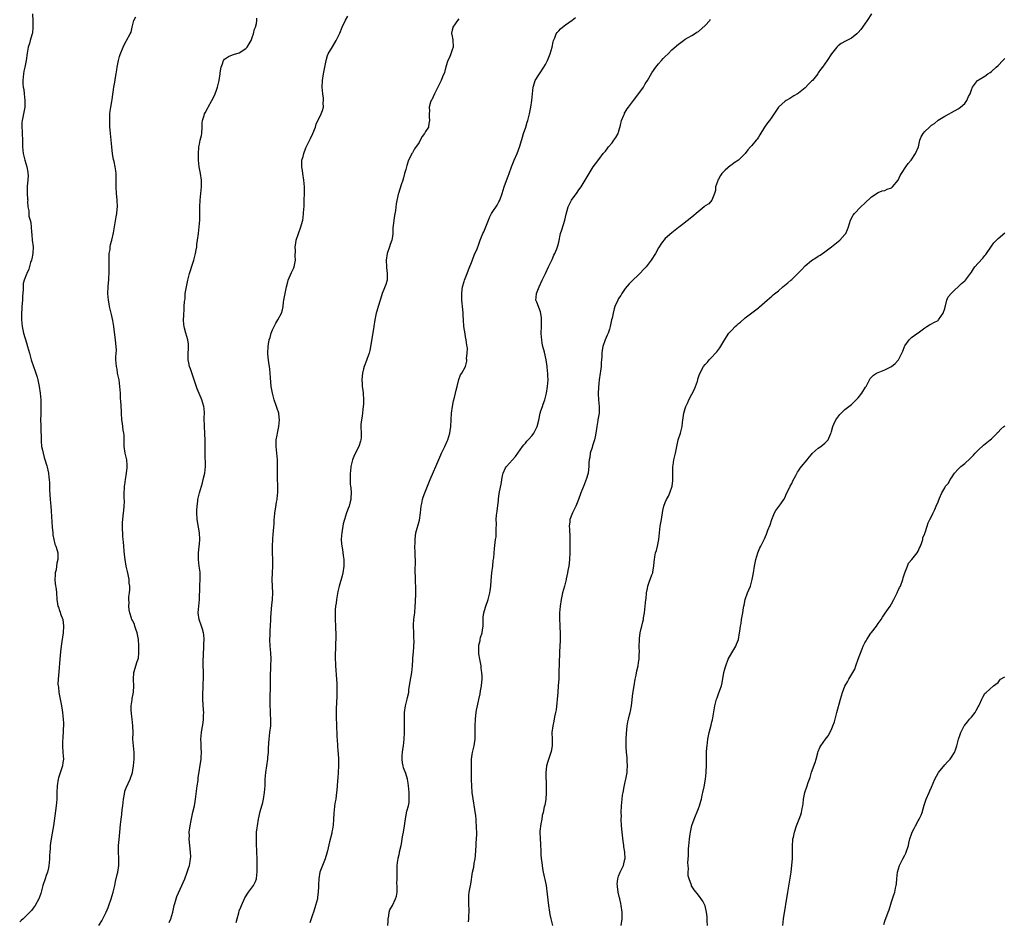
# Model space of a CAD drawing. Units: inches. Extents: x 2538000 to 2541000, y 1548000 to 1551000.
# Drawn here: x 2539953 to 2540249, y 1548462 to 1548733 of the extents above; entities that cross this region are included whole.
import ezdxf

# ---------------------------------------------------------------- set-up
doc = ezdxf.new("R2010")
doc.units = ezdxf.units.IN
doc.header["$MEASUREMENT"] = 0
doc.layers.add('LD25381548_10ft', color=123, linetype='Continuous')

msp = doc.modelspace()

# ---------------------------------------------------------------- linework, layer by layer
at = {"layer": 'LD25381548_10ft'}
for points, elevation in [([(2539956.8, 1548735), (2539956.96, 1548732.96), (2539956.99, 1548731), (2539956.8, 1548729.2), (2539956.78, 1548729), (2539956.66, 1548728.66), (2539956.16, 1548727), (2539955.93, 1548726.07), (2539955.52, 1548725), (2539955.23, 1548723.23), (2539954.96, 1548720.96), (2539954.55, 1548719), (2539954.26, 1548717.74), (2539954.11, 1548717), (2539953.93, 1548715), (2539953.99, 1548714.01), (2539954.09, 1548713), (2539954.23, 1548712.23), (2539954.38, 1548711), (2539954.56, 1548709), (2539954.5, 1548707), (2539954.16, 1548705), (2539953.75, 1548703), (2539953.68, 1548702.32), (2539953.61, 1548701), (2539953.7, 1548699.7), (2539953.7, 1548699), (2539953.8, 1548697), (2539953.82, 1548695.82), (2539953.87, 1548695), (2539953.98, 1548694.02), (2539954.07, 1548693), (2539954.54, 1548691), (2539955.15, 1548689), (2539955.4, 1548687.4), (2539955.48, 1548687), (2539955.51, 1548686.49), (2539955.4, 1548685), (2539955.2, 1548683.2), (2539955.22, 1548683), (2539955.29, 1548682.71), (2539955.28, 1548681), (2539955.34, 1548679.34), (2539955.4, 1548679), (2539955.35, 1548678.65), (2539955.44, 1548677), (2539955.78, 1548675.78), (2539955.73, 1548675), (2539955.79, 1548674.21), (2539956.14, 1548673), (2539956.32, 1548672.32), (2539956.51, 1548669.49), (2539956.62, 1548668.62), (2539956.78, 1548667), (2539957.02, 1548665), (2539956.95, 1548663), (2539956.64, 1548661.36), (2539956.52, 1548661), (2539956.24, 1548660.24), (2539955.74, 1548658.26), (2539955.1, 1548657), (2539955, 1548656.78), (2539954.34, 1548655), (2539954.07, 1548653.93), (2539954.05, 1548653), (2539954.07, 1548652.07), (2539953.85, 1548650.15), (2539953.81, 1548649), (2539953.65, 1548647), (2539953.64, 1548646.36), (2539953.52, 1548645), (2539953.5, 1548643.5), (2539953.53, 1548643), (2539953.75, 1548641), (2539953.99, 1548639.99), (2539954.18, 1548639), (2539955, 1548636.09), (2539955.35, 1548635), (2539955.92, 1548633), (2539956.18, 1548632.18), (2539956.48, 1548631), (2539957.15, 1548629), (2539957.66, 1548627.66), (2539957.88, 1548627), (2539958.23, 1548625.77), (2539958.47, 1548625), (2539958.88, 1548623), (2539959.19, 1548621), (2539959.38, 1548619), (2539959.4, 1548617), (2539959.31, 1548614.69), (2539959.29, 1548613), (2539959.33, 1548611.33), (2539959.36, 1548610.64), (2539959.42, 1548607), (2539959.45, 1548606.55), (2539959.6, 1548605), (2539959.88, 1548603.88), (2539960.01, 1548603), (2539960.38, 1548601.62), (2539961.14, 1548599.14), (2539961.21, 1548598.79), (2539961.63, 1548597), (2539961.78, 1548595.78), (2539961.9, 1548595), (2539961.99, 1548594.01), (2539962, 1548593), (2539961.98, 1548591.98), (2539962.19, 1548589), (2539962.36, 1548587), (2539962.46, 1548585.54), (2539962.75, 1548580.75), (2539962.92, 1548579), (2539963, 1548578.44), (2539963.25, 1548577), (2539963.57, 1548575.57), (2539963.85, 1548575), (2539964.27, 1548573.73), (2539964.45, 1548573), (2539964.49, 1548572.49), (2539964.48, 1548571), (2539964.13, 1548569.87), (2539964.05, 1548569), (2539963.92, 1548567.92), (2539963.69, 1548567), (2539963.65, 1548566.35), (2539963.61, 1548565), (2539963.68, 1548563.68), (2539963.93, 1548562.07), (2539964.03, 1548561), (2539964.18, 1548559), (2539964.36, 1548557.64), (2539964.49, 1548557), (2539964.66, 1548556.67), (2539965, 1548555.63), (2539965.19, 1548555.19), (2539965.28, 1548554.72), (2539965.92, 1548553), (2539966.1, 1548552.1), (2539966.18, 1548551), (2539966.04, 1548549), (2539965.63, 1548546.37), (2539965.46, 1548545), (2539965.26, 1548543.26), (2539965.04, 1548541.04), (2539964.8, 1548537.2), (2539964.57, 1548535), (2539964.51, 1548533.49), (2539964.54, 1548533), (2539964.63, 1548532.63), (2539964.78, 1548531), (2539965.16, 1548529), (2539965.56, 1548527), (2539965.76, 1548525.76), (2539965.89, 1548525), (2539965.99, 1548523.99), (2539966.11, 1548523), (2539966.16, 1548521.84), (2539966.15, 1548521), (2539966.06, 1548520.06), (2539966.05, 1548519), (2539965.93, 1548517.93), (2539965.85, 1548515.85), (2539965.84, 1548515), (2539966, 1548513), (2539966.13, 1548511), (2539965.99, 1548509.99), (2539965.84, 1548509), (2539965.14, 1548506.86), (2539964.65, 1548505.35), (2539964.58, 1548505), (2539964.27, 1548503), (2539964.16, 1548501), (2539964.12, 1548499), (2539963.98, 1548497), (2539963.2, 1548491), (2539962.78, 1548488.78), (2539962.42, 1548487), (2539962.22, 1548485.78), (2539962.17, 1548485), (2539962.16, 1548484.16), (2539962.05, 1548483), (2539961.98, 1548482.02), (2539961.94, 1548481), (2539961.82, 1548479.82), (2539961.76, 1548479), (2539961.68, 1548478.32), (2539961.34, 1548477), (2539961, 1548476.02), (2539960.62, 1548475), (2539959.98, 1548473), (2539959.49, 1548471), (2539959.38, 1548470.62), (2539958.77, 1548469), (2539957.62, 1548467), (2539957.37, 1548466.63), (2539957, 1548466.17), (2539956.5, 1548465.5), (2539956.09, 1548465), (2539954.04, 1548463), (2539953.49, 1548462.51), (2539953, 1548462.11)], 8080), ([(2539976.81, 1548461), (2539977.65, 1548462.35), (2539978.01, 1548463), (2539979.01, 1548465), (2539979.6, 1548466.4), (2539979.82, 1548467), (2539980.51, 1548469), (2539981.12, 1548471), (2539981.59, 1548473), (2539981.8, 1548474.2), (2539982.32, 1548476.32), (2539982.45, 1548477), (2539982.78, 1548479), (2539982.8, 1548481.2), (2539982.67, 1548483), (2539982.67, 1548484.67), (2539982.69, 1548485), (2539982.86, 1548486.86), (2539983.11, 1548489), (2539983.31, 1548491.31), (2539983.49, 1548493), (2539983.68, 1548494.32), (2539983.84, 1548495.84), (2539983.98, 1548497), (2539984.07, 1548497.93), (2539984.2, 1548499), (2539984.5, 1548500.5), (2539984.62, 1548501.38), (2539985, 1548502.34), (2539986.23, 1548505), (2539986.87, 1548507), (2539987, 1548507.67), (2539987.2, 1548509), (2539987.39, 1548511), (2539987.37, 1548513), (2539987.16, 1548515), (2539987.04, 1548517), (2539987.08, 1548518.92), (2539987.02, 1548521), (2539986.79, 1548523), (2539986.63, 1548524.63), (2539986.56, 1548525), (2539986.49, 1548525.51), (2539986.53, 1548527), (2539986.8, 1548528.8), (2539986.82, 1548529.18), (2539987, 1548530.15), (2539987.16, 1548531.16), (2539987.26, 1548533), (2539987.19, 1548534.81), (2539987.2, 1548535), (2539987.31, 1548537), (2539987.67, 1548538.33), (2539987.87, 1548539), (2539988.3, 1548540.3), (2539988.68, 1548541.32), (2539988.85, 1548543), (2539988.8, 1548544.8), (2539988.83, 1548545), (2539988.81, 1548545.19), (2539988.67, 1548547), (2539988.45, 1548548.45), (2539988.32, 1548549), (2539987.93, 1548550.07), (2539987.65, 1548551), (2539987.49, 1548551.49), (2539987, 1548552.53), (2539986.83, 1548552.83), (2539986.75, 1548553), (2539986.64, 1548553.36), (2539986.06, 1548555), (2539985.88, 1548555.88), (2539985.8, 1548557), (2539985.89, 1548558.11), (2539985.83, 1548559), (2539985.83, 1548559.83), (2539985.99, 1548561), (2539986.07, 1548561.93), (2539986.05, 1548563), (2539985.93, 1548563.93), (2539985.85, 1548565), (2539985.55, 1548566.45), (2539985.38, 1548567.38), (2539985.03, 1548569), (2539984.7, 1548571), (2539984.49, 1548572.49), (2539984.44, 1548573.56), (2539984.28, 1548575), (2539984.18, 1548576.18), (2539984.13, 1548577), (2539984.03, 1548577.97), (2539983.96, 1548579), (2539983.94, 1548579.94), (2539983.85, 1548581), (2539983.87, 1548582.13), (2539983.96, 1548583), (2539984.13, 1548584.13), (2539984.24, 1548585), (2539984.28, 1548585.72), (2539984.43, 1548587), (2539984.46, 1548588.46), (2539984.4, 1548589.6), (2539984.4, 1548591), (2539984.45, 1548592.45), (2539984.49, 1548593), (2539984.57, 1548593.43), (2539984.75, 1548595), (2539985, 1548596.25), (2539985.13, 1548597), (2539985.31, 1548598.69), (2539985.32, 1548599), (2539985.31, 1548599.31), (2539985.15, 1548601), (2539985, 1548601.72), (2539984.7, 1548603), (2539984.44, 1548605), (2539984.43, 1548605.57), (2539984.43, 1548607), (2539984.37, 1548608.37), (2539984.31, 1548609), (2539984.13, 1548609.87), (2539983.97, 1548611), (2539983.89, 1548611.89), (2539983.72, 1548613), (2539983.6, 1548615), (2539983.55, 1548615.55), (2539983.35, 1548618.65), (2539983.29, 1548619.29), (2539983.26, 1548621), (2539983.14, 1548623), (2539982.86, 1548625), (2539982.44, 1548627), (2539982.25, 1548628.25), (2539982.06, 1548629), (2539982.02, 1548630.02), (2539981.9, 1548631), (2539981.93, 1548631.93), (2539982.06, 1548633.94), (2539982.01, 1548635), (2539981.88, 1548635.88), (2539981.82, 1548637), (2539981.71, 1548637.71), (2539981.31, 1548641), (2539981, 1548642.89), (2539980.61, 1548644.61), (2539980.03, 1548647), (2539979.85, 1548647.85), (2539979.64, 1548649), (2539979.44, 1548651), (2539979.54, 1548653), (2539979.69, 1548654.31), (2539979.75, 1548655), (2539979.76, 1548655.76), (2539979.84, 1548657), (2539979.86, 1548658.14), (2539979.84, 1548659.84), (2539979.85, 1548661), (2539979.87, 1548662.13), (2539979.93, 1548663), (2539980.14, 1548664.14), (2539980.21, 1548665), (2539980.31, 1548665.69), (2539980.7, 1548667), (2539981.18, 1548669.18), (2539981.46, 1548671), (2539981.58, 1548671.58), (2539981.96, 1548674.04), (2539982.17, 1548675), (2539982.3, 1548676.3), (2539982.35, 1548677), (2539982.27, 1548679), (2539982.16, 1548680.16), (2539982.06, 1548681), (2539981.97, 1548683), (2539981.97, 1548683.97), (2539982.04, 1548685), (2539981.99, 1548685.99), (2539982.02, 1548687), (2539981.85, 1548687.85), (2539981.71, 1548689), (2539981.37, 1548690.63), (2539981.22, 1548691.22), (2539980.93, 1548692.93), (2539980.7, 1548695), (2539980.31, 1548699), (2539980.21, 1548700.21), (2539980.13, 1548701), (2539980.06, 1548701.94), (2539980.04, 1548703), (2539980.13, 1548704.13), (2539980.13, 1548705), (2539980.21, 1548705.79), (2539980.39, 1548707), (2539980.66, 1548708.66), (2539980.77, 1548709.23), (2539981.32, 1548713), (2539981.56, 1548714.44), (2539981.83, 1548715.83), (2539981.99, 1548717), (2539982.18, 1548718.18), (2539982.29, 1548719), (2539982.69, 1548721), (2539983, 1548722.16), (2539983.21, 1548722.79), (2539984.11, 1548725), (2539985, 1548726.88), (2539985.08, 1548727), (2539986.17, 1548729), (2539986.45, 1548729.55), (2539986.78, 1548731), (2539987.35, 1548733), (2539987.91, 1548734.09)], 8070), ([(2540018.09, 1548461.91), (2540018.34, 1548463), (2540018.81, 1548464.81), (2540019, 1548465.4), (2540019.45, 1548466.55), (2540019.62, 1548467), (2540020.69, 1548469.31), (2540021.78, 1548471), (2540023.23, 1548473), (2540023.82, 1548474.19), (2540024.12, 1548475), (2540024.24, 1548476.24), (2540024.36, 1548477), (2540024.39, 1548477.61), (2540024.34, 1548480.34), (2540024.35, 1548481), (2540024.3, 1548483), (2540024.16, 1548485.84), (2540024.14, 1548487), (2540024.21, 1548488.21), (2540024.21, 1548489), (2540024.26, 1548489.74), (2540024.42, 1548491), (2540024.74, 1548493), (2540025.23, 1548495.23), (2540026.04, 1548497.96), (2540026.3, 1548499), (2540026.61, 1548501), (2540026.73, 1548503), (2540026.81, 1548505), (2540026.97, 1548507), (2540027.24, 1548509), (2540027.54, 1548511), (2540027.61, 1548511.61), (2540027.73, 1548513), (2540027.78, 1548514.22), (2540027.91, 1548515.91), (2540027.97, 1548517), (2540028.22, 1548519), (2540028.45, 1548521), (2540028.48, 1548521.52), (2540028.47, 1548523), (2540028.37, 1548524.37), (2540028.35, 1548525.65), (2540028.29, 1548527), (2540028.32, 1548529.68), (2540028.38, 1548532.38), (2540028.34, 1548533.66), (2540028.35, 1548536.35), (2540028.37, 1548537), (2540028.43, 1548537.57), (2540028.48, 1548539), (2540028.53, 1548541), (2540028.43, 1548543), (2540028.26, 1548545), (2540028.17, 1548547), (2540028.24, 1548548.24), (2540028.29, 1548549.71), (2540028.4, 1548551), (2540028.46, 1548553), (2540028.49, 1548553.51), (2540028.55, 1548555), (2540028.77, 1548557.23), (2540028.97, 1548559), (2540029.06, 1548561), (2540028.92, 1548564.92), (2540028.97, 1548567), (2540029.07, 1548569), (2540029.05, 1548571), (2540028.96, 1548573), (2540028.94, 1548575), (2540029.05, 1548577), (2540029.2, 1548578.8), (2540029.28, 1548579.28), (2540029.38, 1548581), (2540029.44, 1548581.44), (2540029.52, 1548583), (2540029.59, 1548583.59), (2540029.71, 1548585), (2540029.89, 1548586.11), (2540030.19, 1548588.19), (2540030.36, 1548589), (2540030.49, 1548590.49), (2540030.57, 1548591), (2540030.59, 1548593), (2540030.55, 1548593.45), (2540030.5, 1548595), (2540030.49, 1548596.49), (2540030.46, 1548597), (2540030.5, 1548598.5), (2540030.5, 1548600.5), (2540030.48, 1548601), (2540030.28, 1548603), (2540030.06, 1548605), (2540030.1, 1548606.1), (2540030.09, 1548607), (2540030.37, 1548608.37), (2540030.46, 1548609), (2540030.91, 1548611), (2540031, 1548611.95), (2540031.07, 1548613), (2540031, 1548613.69), (2540030.83, 1548615), (2540030.36, 1548616.36), (2540030.18, 1548617), (2540029.48, 1548619), (2540028.95, 1548620.95), (2540028.62, 1548623), (2540028.4, 1548625.6), (2540028.32, 1548627), (2540028.21, 1548628.21), (2540028.09, 1548629), (2540027.88, 1548630.12), (2540027.77, 1548631), (2540027.71, 1548631.71), (2540027.56, 1548633), (2540027.63, 1548635), (2540027.76, 1548635.76), (2540028.01, 1548637), (2540028.25, 1548637.75), (2540028.61, 1548639), (2540029, 1548639.99), (2540029.47, 1548641), (2540029.99, 1548642.01), (2540030.6, 1548643), (2540031.63, 1548645), (2540031.93, 1548646.07), (2540032.16, 1548647), (2540032.31, 1548648.31), (2540032.41, 1548649), (2540032.73, 1548651), (2540033.14, 1548653), (2540033.54, 1548654.46), (2540033.71, 1548655), (2540034.73, 1548657.27), (2540035, 1548657.82), (2540035.35, 1548658.65), (2540035.46, 1548659), (2540035.85, 1548661), (2540035.82, 1548662.18), (2540035.88, 1548663.88), (2540035.81, 1548665), (2540035.94, 1548666.06), (2540036.12, 1548667), (2540036.78, 1548669), (2540037.51, 1548671), (2540037.67, 1548671.67), (2540038.05, 1548673), (2540038.19, 1548673.81), (2540038.33, 1548675), (2540038.41, 1548676.41), (2540038.46, 1548677), (2540038.52, 1548679), (2540038.56, 1548681), (2540038.55, 1548683), (2540038.38, 1548685), (2540038.04, 1548687), (2540037.94, 1548687.94), (2540037.75, 1548689), (2540037.74, 1548690.26), (2540037.82, 1548691), (2540038.17, 1548692.17), (2540038.37, 1548693), (2540039, 1548694.7), (2540040.43, 1548697.57), (2540041.08, 1548699), (2540041.85, 1548701), (2540042.14, 1548701.86), (2540043.64, 1548705), (2540043.99, 1548706.01), (2540044.28, 1548707), (2540044.23, 1548708.23), (2540044.32, 1548709), (2540044.3, 1548709.7), (2540044.09, 1548711), (2540043.97, 1548711.97), (2540043.92, 1548713), (2540043.99, 1548715), (2540044.3, 1548717), (2540044.68, 1548719), (2540045, 1548720.52), (2540045.08, 1548721), (2540045.52, 1548722.48), (2540045.74, 1548723), (2540047, 1548725.1), (2540048.09, 1548727), (2540049, 1548728.78), (2540049.18, 1548729.18), (2540049.93, 1548731), (2540050.93, 1548733.07), (2540051.63, 1548734.36)], 8050), ([(2540063.62, 1548461), (2540063.73, 1548462.27), (2540063.73, 1548463), (2540063.89, 1548463.89), (2540064.03, 1548465), (2540064.27, 1548465.73), (2540065, 1548467.05), (2540065.98, 1548469), (2540066.19, 1548469.81), (2540066.39, 1548471), (2540066.41, 1548473), (2540066.37, 1548473.63), (2540066.4, 1548475), (2540066.48, 1548476.48), (2540066.43, 1548477), (2540066.43, 1548477.57), (2540066.47, 1548479), (2540066.63, 1548480.63), (2540066.69, 1548481), (2540066.77, 1548481.23), (2540067, 1548482.34), (2540067.12, 1548482.88), (2540067.15, 1548483.15), (2540067.59, 1548485), (2540067.84, 1548486.16), (2540067.96, 1548487), (2540068.14, 1548488.14), (2540068.3, 1548489), (2540068.61, 1548491), (2540068.9, 1548493.1), (2540069.38, 1548495.38), (2540069.8, 1548497), (2540070, 1548498), (2540070.08, 1548499), (2540070.04, 1548500.04), (2540070.06, 1548501), (2540069.88, 1548503), (2540069.77, 1548503.77), (2540069.51, 1548505), (2540069, 1548506.67), (2540068.37, 1548508.37), (2540068.2, 1548509), (2540068.08, 1548509.92), (2540067.9, 1548511), (2540067.96, 1548511.96), (2540067.99, 1548513), (2540068.09, 1548513.91), (2540068.29, 1548515), (2540068.53, 1548517), (2540068.62, 1548519), (2540068.6, 1548523), (2540068.67, 1548525), (2540068.95, 1548527), (2540069.48, 1548529), (2540069.55, 1548529.55), (2540069.9, 1548531), (2540069.97, 1548531.97), (2540070.17, 1548533), (2540070.35, 1548534.35), (2540070.83, 1548537), (2540071.07, 1548539.07), (2540071.28, 1548542.72), (2540071.33, 1548543), (2540071.48, 1548545), (2540071.51, 1548546.49), (2540071.45, 1548547.45), (2540071.4, 1548549), (2540071.36, 1548551), (2540071.39, 1548551.39), (2540071.47, 1548553), (2540071.61, 1548554.39), (2540071.7, 1548555), (2540071.87, 1548557), (2540071.93, 1548558.07), (2540072.01, 1548561), (2540072.02, 1548563), (2540071.98, 1548563.98), (2540071.93, 1548566.07), (2540071.87, 1548567), (2540071.86, 1548567.86), (2540071.91, 1548570.09), (2540071.91, 1548571), (2540071.87, 1548571.87), (2540071.85, 1548573), (2540071.77, 1548575), (2540071.8, 1548575.8), (2540071.8, 1548577), (2540071.92, 1548578.08), (2540072.09, 1548579), (2540073.14, 1548582.86), (2540073.47, 1548585), (2540073.67, 1548587), (2540073.84, 1548587.84), (2540074.02, 1548589), (2540074.23, 1548589.76), (2540074.73, 1548591), (2540075.6, 1548593), (2540076.36, 1548595), (2540077.33, 1548597.33), (2540078.06, 1548599), (2540078.92, 1548601.08), (2540079.52, 1548602.48), (2540079.8, 1548603), (2540080.81, 1548605), (2540081.45, 1548606.55), (2540081.68, 1548607), (2540081.98, 1548607.98), (2540082.25, 1548609), (2540082.33, 1548609.67), (2540082.54, 1548611), (2540082.81, 1548615), (2540083.05, 1548617), (2540083.35, 1548618.65), (2540083.66, 1548619.66), (2540083.96, 1548621), (2540084.13, 1548621.87), (2540084.44, 1548623), (2540084.93, 1548625.07), (2540085.49, 1548626.51), (2540085.87, 1548627), (2540086.99, 1548629), (2540087.35, 1548630.65), (2540087.35, 1548631), (2540087.3, 1548631.3), (2540087.47, 1548633), (2540087.54, 1548634.46), (2540087.48, 1548635), (2540087.38, 1548635.38), (2540087.22, 1548637), (2540087, 1548637.94), (2540086.83, 1548638.83), (2540086.52, 1548641), (2540086.37, 1548643), (2540086.31, 1548644.31), (2540086.26, 1548645), (2540086.16, 1548646.16), (2540085.86, 1548649), (2540085.83, 1548650.17), (2540085.84, 1548651), (2540086.02, 1548652.02), (2540086.12, 1548653), (2540086.6, 1548654.6), (2540086.68, 1548655), (2540087.44, 1548657), (2540087.89, 1548658.11), (2540089, 1548660.79), (2540089.56, 1548662.44), (2540090.43, 1548664.43), (2540091, 1548665.81), (2540091.42, 1548667), (2540092.22, 1548669), (2540092.47, 1548669.53), (2540093.07, 1548671), (2540093.86, 1548673), (2540094.17, 1548673.83), (2540094.8, 1548675), (2540095, 1548675.33), (2540096.45, 1548677.55), (2540097, 1548678.51), (2540097.25, 1548679), (2540097.96, 1548681), (2540098.58, 1548683), (2540099, 1548684.16), (2540099.82, 1548686.18), (2540100.13, 1548687), (2540100.82, 1548689), (2540101, 1548689.48), (2540101.63, 1548691), (2540102.5, 1548693), (2540103.25, 1548695.25), (2540104.06, 1548697.94), (2540104.45, 1548699), (2540105.12, 1548701), (2540105.53, 1548702.47), (2540105.71, 1548703), (2540106.17, 1548705), (2540106.58, 1548707), (2540106.93, 1548709), (2540107.28, 1548713), (2540107.69, 1548714.31), (2540107.9, 1548715), (2540109, 1548716.72), (2540109.16, 1548717), (2540110.54, 1548719), (2540111, 1548719.75), (2540111.62, 1548721), (2540111.97, 1548722.03), (2540112.39, 1548723), (2540112.97, 1548724.97), (2540113.35, 1548726.65), (2540113.44, 1548727), (2540113.79, 1548727.79), (2540114.26, 1548729), (2540114.56, 1548729.44), (2540115, 1548729.87), (2540115.54, 1548730.46), (2540116.12, 1548731), (2540117, 1548731.69), (2540119, 1548733.11), (2540120.05, 1548733.95)], 8030), ([(2540209.02, 1548734.98), (2540207.72, 1548733), (2540207, 1548731.99), (2540205.73, 1548730.27), (2540205, 1548729.44), (2540204.53, 1548729), (2540203, 1548727.71), (2540201.19, 1548726.81), (2540199.89, 1548726.11), (2540199, 1548725.43), (2540198.56, 1548725), (2540196.99, 1548723), (2540195.66, 1548721), (2540194.24, 1548719), (2540193.7, 1548718.3), (2540193, 1548717.24), (2540192.82, 1548717), (2540191.22, 1548715), (2540191, 1548714.75), (2540190.08, 1548713.92), (2540189, 1548712.75), (2540187, 1548711.14), (2540186.78, 1548711), (2540185.66, 1548710.34), (2540185, 1548710), (2540184.4, 1548709.6), (2540183.3, 1548709), (2540183, 1548708.81), (2540181.05, 1548707), (2540180.25, 1548705.75), (2540179, 1548703.91), (2540178.34, 1548703), (2540177.75, 1548702.25), (2540176.81, 1548701), (2540175.39, 1548698.61), (2540175, 1548697.93), (2540174.65, 1548697.35), (2540174.35, 1548697), (2540173, 1548695.46), (2540172.65, 1548695), (2540171.84, 1548694.16), (2540170.99, 1548693.01), (2540169, 1548691.05), (2540167.72, 1548690.28), (2540167, 1548689.66), (2540166.59, 1548689.41), (2540165, 1548688.03), (2540164, 1548687), (2540163.59, 1548686.41), (2540163, 1548685.34), (2540162.79, 1548685), (2540162.67, 1548684.67), (2540162.13, 1548683), (2540162.08, 1548681.92), (2540161.81, 1548681), (2540160.99, 1548679), (2540160.08, 1548677.92), (2540159, 1548677.27), (2540158.72, 1548677), (2540156.25, 1548675), (2540155.6, 1548674.41), (2540154.51, 1548673.49), (2540151.33, 1548671), (2540151, 1548670.76), (2540149, 1548669.24), (2540147, 1548667.44), (2540145.88, 1548666.12), (2540145, 1548664.71), (2540144.04, 1548663), (2540142.79, 1548661), (2540141.26, 1548659), (2540141, 1548658.69), (2540139, 1548656.56), (2540137.13, 1548654.87), (2540136.12, 1548653.88), (2540135, 1548652.46), (2540134, 1548651), (2540133.63, 1548650.37), (2540133, 1548649.42), (2540132.74, 1548649), (2540131.87, 1548647), (2540131.67, 1548646.33), (2540131.32, 1548645), (2540131, 1548643.59), (2540130.89, 1548643), (2540130.48, 1548641), (2540130.2, 1548640.2), (2540129.82, 1548639), (2540129.58, 1548638.42), (2540128.93, 1548637), (2540128.26, 1548635), (2540128.07, 1548633.93), (2540127.94, 1548633), (2540127.94, 1548631.94), (2540127.87, 1548631), (2540127.76, 1548630.24), (2540127.74, 1548629), (2540127.58, 1548627.58), (2540127.47, 1548627), (2540127.16, 1548625), (2540127, 1548623.83), (2540126.9, 1548622.9), (2540126.81, 1548620.81), (2540126.94, 1548619), (2540127.17, 1548617), (2540127.12, 1548615), (2540126.77, 1548613), (2540126.74, 1548612.74), (2540126.45, 1548611), (2540126.18, 1548609), (2540125.92, 1548607.92), (2540125.75, 1548607), (2540125.13, 1548605.13), (2540125, 1548604.66), (2540124.48, 1548603), (2540124.31, 1548601.69), (2540124.12, 1548601), (2540124.06, 1548600.06), (2540124.05, 1548599), (2540123.97, 1548598.03), (2540123.86, 1548597), (2540123.25, 1548595), (2540123.17, 1548594.83), (2540122.59, 1548593.41), (2540121.67, 1548591), (2540120.94, 1548589), (2540120.1, 1548587), (2540119.13, 1548585), (2540118.35, 1548583), (2540118.35, 1548582.35), (2540118.16, 1548581), (2540118.26, 1548580.26), (2540118.3, 1548577.7), (2540118.35, 1548577), (2540118.35, 1548576.35), (2540118.29, 1548573), (2540118.2, 1548571), (2540118.11, 1548569.89), (2540117.98, 1548569), (2540117.73, 1548567.73), (2540117.64, 1548567), (2540117.24, 1548565.24), (2540117.2, 1548565), (2540116.68, 1548563), (2540116.12, 1548561), (2540115.68, 1548559), (2540115.41, 1548557), (2540115.25, 1548555), (2540115.24, 1548554.76), (2540115.24, 1548553), (2540115.35, 1548551.35), (2540115.35, 1548550.65), (2540115.44, 1548549), (2540115.44, 1548547.44), (2540115.42, 1548547), (2540115.39, 1548546.61), (2540115.25, 1548543.25), (2540115.2, 1548542.8), (2540115.04, 1548537), (2540114.97, 1548535), (2540114.85, 1548533.15), (2540114.67, 1548531), (2540114.2, 1548525.8), (2540114.05, 1548525), (2540113.76, 1548523.76), (2540113.56, 1548522.44), (2540113.18, 1548521), (2540112.96, 1548519), (2540112.99, 1548517), (2540112.97, 1548515), (2540112.7, 1548513.3), (2540112.63, 1548513), (2540112.43, 1548512.43), (2540111.72, 1548510.28), (2540111.36, 1548509), (2540111.16, 1548506.84), (2540111.26, 1548502.74), (2540111.24, 1548501), (2540111.09, 1548498.91), (2540110.79, 1548497.21), (2540110.65, 1548496.65), (2540110.3, 1548495), (2540110.06, 1548494.06), (2540109.87, 1548493), (2540109.58, 1548491.58), (2540109.34, 1548489.34), (2540109.33, 1548489), (2540109.37, 1548487), (2540109.51, 1548485.51), (2540109.52, 1548485), (2540109.66, 1548483.66), (2540109.62, 1548482.38), (2540109.75, 1548481), (2540109.91, 1548479.91), (2540109.97, 1548479), (2540110.13, 1548478.13), (2540110.32, 1548477), (2540111.17, 1548473), (2540111.54, 1548470.46), (2540111.88, 1548467), (2540112.17, 1548465), (2540112.29, 1548464.29), (2540112.6, 1548463), (2540113.14, 1548461)], 8010), ([(2539997.93, 1548461.93), (2539998.46, 1548463), (2539998.98, 1548465), (2539999.42, 1548467), (2539999.61, 1548467.61), (2540000.01, 1548469), (2540000.27, 1548469.73), (2540001.77, 1548473), (2540002.08, 1548473.92), (2540002.6, 1548475), (2540003.37, 1548477), (2540003.74, 1548478.26), (2540004.04, 1548479), (2540004.24, 1548480.24), (2540004.38, 1548481), (2540004.41, 1548481.59), (2540004.35, 1548483), (2540004.05, 1548485.95), (2540003.96, 1548487), (2540003.98, 1548487.98), (2540003.97, 1548489), (2540004.25, 1548491), (2540004.53, 1548492.53), (2540005.06, 1548495.06), (2540005.5, 1548497), (2540005.75, 1548498.25), (2540005.88, 1548499), (2540006.38, 1548503), (2540006.59, 1548504.59), (2540006.67, 1548505.33), (2540007.51, 1548511), (2540007.56, 1548511.56), (2540007.64, 1548513), (2540007.54, 1548514.46), (2540007.55, 1548515.55), (2540007.48, 1548517), (2540007.63, 1548519), (2540007.73, 1548519.73), (2540008.1, 1548521.9), (2540008.23, 1548523), (2540008.25, 1548524.25), (2540008.3, 1548525), (2540008.27, 1548525.73), (2540008.06, 1548529), (2540008.06, 1548531), (2540008.13, 1548532.13), (2540008.17, 1548533.83), (2540008.25, 1548535), (2540008.27, 1548536.27), (2540008.14, 1548540.14), (2540008.16, 1548541), (2540008.22, 1548541.78), (2540008.23, 1548543), (2540008.29, 1548544.29), (2540008.34, 1548545), (2540008.35, 1548545.65), (2540008.41, 1548547), (2540008.34, 1548548.34), (2540008.25, 1548549), (2540007.91, 1548550.09), (2540007.66, 1548551), (2540006.96, 1548553), (2540006.66, 1548555), (2540006.81, 1548557), (2540007.03, 1548559), (2540007.16, 1548562.84), (2540007.16, 1548563.16), (2540007.25, 1548565), (2540007.2, 1548567.2), (2540006.96, 1548569), (2540006.75, 1548571), (2540006.78, 1548573), (2540006.96, 1548574.96), (2540007, 1548575.59), (2540007.14, 1548577), (2540007.02, 1548579), (2540006.72, 1548580.73), (2540006.37, 1548583), (2540006.26, 1548585), (2540006.24, 1548585.76), (2540006.3, 1548587), (2540006.49, 1548588.49), (2540006.5, 1548589), (2540007.04, 1548591.04), (2540007.66, 1548593), (2540007.96, 1548594.04), (2540008.18, 1548595), (2540008.59, 1548597), (2540008.8, 1548599), (2540008.73, 1548603), (2540008.77, 1548604.77), (2540008.74, 1548605.26), (2540008.75, 1548607), (2540008.65, 1548608.65), (2540008.62, 1548609), (2540008.49, 1548611), (2540008.46, 1548613.54), (2540008.5, 1548615), (2540008.4, 1548616.4), (2540008.33, 1548617), (2540007.72, 1548619), (2540007.49, 1548619.49), (2540006.89, 1548620.89), (2540006.31, 1548622.31), (2540004.32, 1548628.32), (2540004.06, 1548629), (2540003.84, 1548630.16), (2540003.64, 1548631), (2540003.59, 1548631.59), (2540003.63, 1548633), (2540003.7, 1548634.3), (2540003.72, 1548635), (2540003.68, 1548635.68), (2540003.51, 1548637), (2540002.95, 1548639), (2540002.57, 1548640.57), (2540002.43, 1548641), (2540002.35, 1548641.65), (2540002.25, 1548643), (2540002.31, 1548644.31), (2540002.31, 1548645), (2540002.38, 1548645.62), (2540002.47, 1548647), (2540002.53, 1548648.53), (2540002.68, 1548649.32), (2540002.77, 1548651), (2540003.09, 1548653), (2540003.56, 1548655), (2540004.07, 1548657), (2540005, 1548660.07), (2540005.32, 1548661), (2540005.84, 1548663), (2540006.04, 1548664.04), (2540006.19, 1548665), (2540006.28, 1548665.72), (2540006.48, 1548667), (2540006.74, 1548669), (2540006.94, 1548671), (2540007.1, 1548673), (2540007.15, 1548674.85), (2540007.11, 1548677), (2540007.2, 1548679), (2540007.45, 1548681), (2540007.66, 1548683), (2540007.62, 1548685), (2540007.31, 1548687), (2540006.94, 1548689), (2540006.78, 1548691), (2540006.78, 1548693), (2540006.86, 1548694.86), (2540006.86, 1548695), (2540007, 1548695.85), (2540007.23, 1548697), (2540007.59, 1548698.41), (2540007.7, 1548699), (2540007.85, 1548701), (2540007.85, 1548702.15), (2540007.95, 1548703), (2540008.41, 1548704.41), (2540008.55, 1548705), (2540008.7, 1548705.3), (2540009.43, 1548706.57), (2540009.64, 1548707), (2540010.78, 1548709), (2540011.53, 1548710.47), (2540011.75, 1548711), (2540012.12, 1548712.12), (2540012.46, 1548713), (2540012.58, 1548713.42), (2540012.92, 1548715), (2540013.22, 1548717), (2540013.28, 1548717.28), (2540013.5, 1548719), (2540013.95, 1548719.95), (2540014.27, 1548721), (2540014.57, 1548721.43), (2540015.77, 1548722.23), (2540017, 1548722.66), (2540017.24, 1548722.76), (2540019, 1548723.34), (2540021, 1548724.59), (2540021.37, 1548725), (2540022.58, 1548727), (2540023, 1548728.17), (2540023.28, 1548729), (2540023.57, 1548730.43), (2540023.83, 1548731), (2540024.12, 1548732.12), (2540024.24, 1548733), (2540024.26, 1548733.74)], 8060), ([(2540085, 1548733.52), (2540084.57, 1548733), (2540083.19, 1548731), (2540083.15, 1548730.85), (2540083, 1548730.06), (2540082.8, 1548729.2), (2540082.79, 1548729), (2540082.83, 1548728.84), (2540083.16, 1548727.16), (2540083.26, 1548725), (2540083, 1548724.15), (2540082.61, 1548723), (2540082.13, 1548721.87), (2540081.71, 1548721), (2540081.08, 1548719.08), (2540080.63, 1548717.37), (2540080.07, 1548716.07), (2540079.66, 1548715), (2540077.63, 1548711), (2540076.81, 1548709.19), (2540076.69, 1548709), (2540076.5, 1548708.5), (2540076.1, 1548707), (2540076.14, 1548705.86), (2540076.02, 1548705), (2540076.01, 1548704.01), (2540076.19, 1548703), (2540075.98, 1548702.02), (2540075.83, 1548701), (2540075, 1548699.65), (2540074.68, 1548699), (2540073.9, 1548698.1), (2540073.38, 1548697), (2540073, 1548696.37), (2540071.6, 1548694.4), (2540071, 1548693.28), (2540070.82, 1548693), (2540070.7, 1548692.7), (2540069.86, 1548691), (2540069.39, 1548689.39), (2540069.23, 1548689), (2540069, 1548688.23), (2540068.68, 1548687), (2540068.29, 1548685.71), (2540068.1, 1548685), (2540067.64, 1548683.64), (2540066.81, 1548681), (2540066.77, 1548680.77), (2540066.11, 1548677.89), (2540065.89, 1548675.89), (2540065.61, 1548674.39), (2540065.43, 1548673), (2540065.25, 1548671.25), (2540065.18, 1548670.82), (2540065.11, 1548669), (2540065, 1548668.12), (2540064.82, 1548667), (2540064.33, 1548665.67), (2540064.14, 1548665), (2540063.46, 1548663), (2540063.13, 1548661), (2540063.21, 1548659), (2540063.25, 1548658.75), (2540063.47, 1548657), (2540063.41, 1548655.41), (2540063.42, 1548655), (2540063.33, 1548654.67), (2540063, 1548653.67), (2540062.63, 1548652.63), (2540061.94, 1548651), (2540061.7, 1548650.3), (2540061.34, 1548649), (2540060.72, 1548647), (2540060.34, 1548645.66), (2540060.12, 1548645), (2540059.7, 1548643), (2540059.41, 1548641), (2540059.12, 1548639.12), (2540058.19, 1548633.81), (2540057.98, 1548633), (2540057.39, 1548631.39), (2540057.21, 1548630.79), (2540056.5, 1548629), (2540056.36, 1548628.36), (2540056, 1548627), (2540055.88, 1548626.12), (2540055.82, 1548625), (2540055.95, 1548623.95), (2540055.96, 1548623), (2540056.07, 1548621.93), (2540056.24, 1548621), (2540056.36, 1548619), (2540056.33, 1548617.67), (2540056.25, 1548617), (2540056.07, 1548616.07), (2540055.91, 1548614.09), (2540055.67, 1548613), (2540055.56, 1548611.56), (2540055.56, 1548611), (2540055.63, 1548609), (2540055.57, 1548607.57), (2540055.53, 1548607), (2540055.39, 1548606.61), (2540054.96, 1548605), (2540053.58, 1548602.42), (2540053.06, 1548601), (2540052.55, 1548599), (2540052.42, 1548597.58), (2540052.35, 1548597), (2540052.33, 1548595), (2540052.35, 1548593.65), (2540052.43, 1548593), (2540052.51, 1548592.51), (2540052.57, 1548591), (2540052.5, 1548589.5), (2540052.51, 1548589), (2540052.35, 1548588.35), (2540051.97, 1548587), (2540051.67, 1548586.33), (2540051.2, 1548585), (2540050.57, 1548583), (2540050.25, 1548581.75), (2540049.78, 1548579), (2540049.75, 1548578.25), (2540049.64, 1548577), (2540049.71, 1548575.71), (2540049.79, 1548575), (2540049.97, 1548574.03), (2540050.18, 1548572.18), (2540050.37, 1548571), (2540050.41, 1548569), (2540050.09, 1548567), (2540049.88, 1548566.12), (2540049, 1548562.99), (2540048.64, 1548561.36), (2540048.2, 1548559), (2540048.09, 1548557.91), (2540047.93, 1548557), (2540047.83, 1548555.83), (2540047.81, 1548555), (2540047.78, 1548553), (2540047.86, 1548551), (2540047.93, 1548550.07), (2540047.99, 1548549), (2540048, 1548548), (2540048.03, 1548547), (2540047.95, 1548546.05), (2540047.88, 1548543.88), (2540047.79, 1548543), (2540047.76, 1548542.24), (2540047.8, 1548541), (2540047.87, 1548539.87), (2540047.9, 1548539), (2540048.19, 1548535), (2540048.26, 1548533.74), (2540048.29, 1548533), (2540048.29, 1548532.29), (2540048.32, 1548531), (2540048.3, 1548529.7), (2540048.23, 1548528.23), (2540048.07, 1548525.93), (2540048.07, 1548525), (2540048.09, 1548524.09), (2540048.09, 1548523), (2540048.17, 1548521.83), (2540048.22, 1548520.22), (2540048.3, 1548519), (2540048.35, 1548517.65), (2540048.36, 1548517), (2540048.5, 1548515), (2540048.64, 1548513.36), (2540048.72, 1548512.72), (2540048.81, 1548511), (2540048.83, 1548509), (2540048.75, 1548507), (2540048.63, 1548505.37), (2540048.49, 1548504.49), (2540048.4, 1548503), (2540048.35, 1548501.65), (2540048.23, 1548501), (2540048.1, 1548500.1), (2540047.98, 1548499), (2540047.79, 1548498.21), (2540047.63, 1548497), (2540047.51, 1548495.51), (2540047.41, 1548495), (2540047.36, 1548494.64), (2540047.32, 1548493), (2540047.19, 1548491.19), (2540047, 1548489.99), (2540046.83, 1548489.17), (2540046.78, 1548488.78), (2540046.14, 1548486.14), (2540045.46, 1548483.46), (2540045.29, 1548482.71), (2540044.75, 1548481), (2540043.96, 1548479), (2540043.24, 1548477), (2540042.87, 1548475), (2540042.79, 1548473.21), (2540042.75, 1548472.75), (2540042.71, 1548471), (2540042.53, 1548469.47), (2540042.46, 1548469), (2540041.93, 1548467), (2540041.68, 1548466.32), (2540041.26, 1548465), (2540041, 1548464.24), (2540040.22, 1548461.78)], 8040), ([(2540087.86, 1548462.14), (2540087.98, 1548463), (2540087.98, 1548463.98), (2540088.05, 1548465), (2540088.04, 1548465.96), (2540087.98, 1548467), (2540087.96, 1548469), (2540088, 1548470), (2540088.11, 1548471), (2540088.44, 1548473), (2540088.54, 1548473.46), (2540089.12, 1548477), (2540089.47, 1548478.53), (2540089.61, 1548479.61), (2540089.88, 1548481), (2540090.01, 1548481.99), (2540090.2, 1548485), (2540090.22, 1548485.78), (2540090.3, 1548487), (2540090.35, 1548488.35), (2540090.3, 1548491), (2540090.19, 1548492.19), (2540090.14, 1548493), (2540090.03, 1548493.97), (2540089.01, 1548501), (2540088.83, 1548503), (2540088.77, 1548504.77), (2540088.73, 1548509.27), (2540088.8, 1548511), (2540089, 1548512.44), (2540089.09, 1548513), (2540089.43, 1548514.57), (2540089.57, 1548515), (2540089.72, 1548515.72), (2540089.88, 1548517), (2540089.88, 1548519), (2540089.85, 1548519.85), (2540089.84, 1548521), (2540089.94, 1548523), (2540090.1, 1548524.1), (2540090.18, 1548525), (2540090.3, 1548525.7), (2540090.55, 1548527), (2540091, 1548528.94), (2540091.37, 1548530.63), (2540091.5, 1548531.5), (2540091.78, 1548533), (2540091.85, 1548534.15), (2540091.95, 1548535), (2540091.97, 1548535.97), (2540091.9, 1548537), (2540091.72, 1548538.28), (2540091.67, 1548539), (2540091.29, 1548541), (2540091, 1548542.61), (2540090.94, 1548543), (2540090.95, 1548544.95), (2540091, 1548545.24), (2540091.36, 1548546.64), (2540091.41, 1548547), (2540091.52, 1548547.52), (2540091.96, 1548549), (2540092.1, 1548549.9), (2540092.24, 1548551), (2540092.32, 1548552.32), (2540092.31, 1548553.69), (2540092.52, 1548555), (2540093, 1548556.66), (2540093.77, 1548559), (2540094.26, 1548561), (2540094.37, 1548561.63), (2540094.55, 1548563), (2540094.68, 1548564.68), (2540094.91, 1548567), (2540095.15, 1548569), (2540095.33, 1548570.67), (2540095.47, 1548571.47), (2540095.65, 1548574.35), (2540096.01, 1548577), (2540096.16, 1548577.84), (2540096.2, 1548579), (2540096.15, 1548580.15), (2540096.25, 1548581.75), (2540096.22, 1548583), (2540096.31, 1548584.31), (2540096.48, 1548585.52), (2540096.84, 1548588.84), (2540096.85, 1548589.15), (2540097.11, 1548590.89), (2540097.82, 1548594.18), (2540097.92, 1548595), (2540098.14, 1548596.14), (2540098.34, 1548597), (2540099, 1548598.54), (2540099.16, 1548598.84), (2540099.26, 1548599), (2540101.06, 1548601), (2540101.99, 1548602.01), (2540104.15, 1548605), (2540104.5, 1548605.5), (2540105, 1548606.02), (2540105.42, 1548606.58), (2540105.85, 1548607), (2540107, 1548608.3), (2540107.52, 1548609), (2540108.04, 1548609.96), (2540108.54, 1548611), (2540109, 1548612.86), (2540109.42, 1548615), (2540109.65, 1548615.65), (2540110.08, 1548617), (2540110.31, 1548617.69), (2540110.8, 1548619), (2540111.31, 1548621), (2540111.62, 1548623), (2540111.77, 1548625), (2540111.75, 1548626.25), (2540111.72, 1548627), (2540111.64, 1548627.64), (2540111.51, 1548629), (2540111.2, 1548631), (2540110.69, 1548633.31), (2540110.25, 1548635), (2540110.03, 1548636.03), (2540109.88, 1548637), (2540109.81, 1548637.81), (2540109.75, 1548639), (2540109.82, 1548641), (2540109.86, 1548643), (2540109.79, 1548643.79), (2540109.49, 1548645.49), (2540109, 1548646.75), (2540108.87, 1548647), (2540108.36, 1548648.36), (2540108.14, 1548649), (2540108.25, 1548649.75), (2540108.32, 1548651), (2540109.13, 1548653), (2540110.06, 1548655), (2540111.01, 1548657), (2540111.9, 1548659), (2540113, 1548661.2), (2540113.53, 1548662.47), (2540113.81, 1548663), (2540114.41, 1548664.41), (2540114.63, 1548665), (2540114.72, 1548665.28), (2540115, 1548666.42), (2540115.57, 1548669), (2540115.94, 1548670.06), (2540116.82, 1548673), (2540117.2, 1548674.8), (2540117.82, 1548677), (2540118.84, 1548679), (2540119, 1548679.26), (2540120.29, 1548681), (2540121, 1548682.08), (2540121.7, 1548683), (2540122.95, 1548685), (2540124.09, 1548687), (2540125, 1548688.51), (2540125.33, 1548689), (2540126.03, 1548689.97), (2540127, 1548691.23), (2540128.38, 1548693), (2540129, 1548693.74), (2540129.55, 1548694.45), (2540129.96, 1548695), (2540131, 1548696.22), (2540131.58, 1548697), (2540132.14, 1548697.86), (2540132.84, 1548699), (2540133, 1548699.47), (2540133.57, 1548701.57), (2540133.87, 1548703), (2540134.55, 1548704.55), (2540134.71, 1548705), (2540134.8, 1548705.2), (2540135, 1548705.5), (2540135.55, 1548706.45), (2540135.94, 1548707), (2540137.41, 1548709), (2540138.14, 1548709.86), (2540140.45, 1548713), (2540141, 1548713.94), (2540141.69, 1548715), (2540143, 1548717.32), (2540144.17, 1548719), (2540145, 1548720.03), (2540145.84, 1548721), (2540146.41, 1548721.59), (2540147, 1548722.18), (2540147.85, 1548723), (2540149, 1548724.15), (2540151, 1548725.93), (2540151.64, 1548726.36), (2540152.47, 1548727), (2540153, 1548727.36), (2540153.92, 1548727.92), (2540155, 1548728.54), (2540155.74, 1548729), (2540156.54, 1548729.46), (2540157, 1548729.75), (2540159, 1548731.46), (2540160.35, 1548733), (2540160.62, 1548733.38)], 8020), ([(2540133.78, 1548461), (2540134.05, 1548463), (2540134.05, 1548465), (2540133.77, 1548467), (2540133.65, 1548467.65), (2540133.33, 1548469), (2540133.29, 1548469.29), (2540132.87, 1548471), (2540132.68, 1548472.68), (2540132.62, 1548473), (2540132.6, 1548473.4), (2540132.76, 1548475), (2540133, 1548475.84), (2540133.48, 1548477), (2540134.49, 1548479), (2540134.9, 1548480.9), (2540134.94, 1548481.06), (2540134.86, 1548483), (2540134.6, 1548484.6), (2540134.59, 1548485), (2540134.36, 1548486.36), (2540134.13, 1548488.13), (2540134.04, 1548489), (2540133.89, 1548491), (2540133.8, 1548493), (2540133.81, 1548493.81), (2540133.8, 1548495), (2540133.89, 1548497), (2540134.05, 1548499), (2540134.19, 1548500.19), (2540134.31, 1548501), (2540134.64, 1548502.64), (2540135, 1548504.13), (2540135.19, 1548505), (2540135.47, 1548506.53), (2540135.53, 1548507), (2540135.58, 1548507.58), (2540135.65, 1548509), (2540135.55, 1548510.45), (2540135.53, 1548511.53), (2540135.37, 1548513), (2540135.27, 1548514.73), (2540135.28, 1548517), (2540135.34, 1548518.66), (2540135.53, 1548521), (2540135.74, 1548522.26), (2540135.91, 1548523), (2540136.27, 1548524.27), (2540136.46, 1548525), (2540136.54, 1548525.46), (2540136.87, 1548527), (2540137.25, 1548530.75), (2540137.61, 1548533), (2540137.97, 1548535), (2540138.24, 1548536.24), (2540138.49, 1548537.51), (2540138.84, 1548539), (2540139, 1548540.03), (2540139.13, 1548541), (2540139.21, 1548542.79), (2540139.23, 1548543), (2540139.19, 1548545), (2540139.23, 1548546.77), (2540139.22, 1548547), (2540139.23, 1548547.23), (2540139.47, 1548549), (2540139.77, 1548550.23), (2540139.93, 1548551), (2540140.25, 1548552.25), (2540140.43, 1548553), (2540140.49, 1548553.51), (2540140.8, 1548555), (2540141.01, 1548557.01), (2540141.17, 1548559), (2540141.22, 1548559.22), (2540141.4, 1548561), (2540141.68, 1548562.32), (2540141.81, 1548563), (2540142.19, 1548564.19), (2540143, 1548566.35), (2540143.17, 1548566.83), (2540143.22, 1548567), (2540143.25, 1548567.25), (2540143.58, 1548569), (2540143.69, 1548570.31), (2540143.72, 1548571), (2540143.84, 1548571.84), (2540144.08, 1548573), (2540144.33, 1548573.67), (2540144.66, 1548575), (2540145.07, 1548577), (2540145.27, 1548579), (2540145.52, 1548581), (2540145.89, 1548583), (2540146.3, 1548585.7), (2540146.58, 1548587), (2540147, 1548588.12), (2540147.39, 1548589), (2540147.95, 1548590.05), (2540148.36, 1548591), (2540149.03, 1548593), (2540149.25, 1548594.75), (2540149.26, 1548595), (2540149.25, 1548597), (2540149.26, 1548597.26), (2540149.28, 1548599), (2540149.37, 1548599.37), (2540149.61, 1548601), (2540149.87, 1548602.13), (2540150.11, 1548603), (2540150.51, 1548605), (2540150.93, 1548607), (2540151.56, 1548609), (2540151.86, 1548610.14), (2540152.05, 1548611), (2540152.23, 1548612.23), (2540152.38, 1548613.62), (2540152.62, 1548615), (2540153, 1548616.39), (2540153.19, 1548617), (2540153.77, 1548618.23), (2540154.11, 1548619), (2540155, 1548620.67), (2540155.75, 1548622.25), (2540156.07, 1548623), (2540156.65, 1548624.65), (2540156.76, 1548625), (2540156.81, 1548625.19), (2540157.32, 1548626.68), (2540158.53, 1548629), (2540159, 1548629.58), (2540159.67, 1548630.33), (2540160.17, 1548631), (2540161, 1548631.79), (2540162.11, 1548633), (2540162.53, 1548633.47), (2540163.42, 1548634.58), (2540164.89, 1548637.11), (2540166.14, 1548639), (2540167, 1548639.96), (2540168.04, 1548641), (2540168.55, 1548641.45), (2540169, 1548641.9), (2540169.63, 1548642.37), (2540171, 1548643.66), (2540173, 1548645.19), (2540175, 1548646.66), (2540175.19, 1548646.81), (2540177.64, 1548649), (2540179, 1548650.16), (2540179.48, 1548650.52), (2540181, 1548651.8), (2540182.29, 1548653), (2540183.83, 1548654.17), (2540184.72, 1548655), (2540185, 1548655.21), (2540186.96, 1548657.04), (2540187.95, 1548658.05), (2540189, 1548659.28), (2540191, 1548660.9), (2540192.28, 1548661.72), (2540193, 1548662.15), (2540193.55, 1548662.45), (2540194.28, 1548663), (2540195, 1548663.49), (2540197, 1548664.98), (2540199.48, 1548667), (2540201, 1548668.66), (2540201.27, 1548669), (2540201.79, 1548670.21), (2540202.09, 1548671), (2540202.71, 1548673), (2540203.47, 1548674.53), (2540203.85, 1548675), (2540205.77, 1548677), (2540207, 1548678.15), (2540209, 1548679.99), (2540211, 1548681.33), (2540212.2, 1548681.8), (2540213, 1548681.95), (2540213.71, 1548682.29), (2540215, 1548682.71), (2540215.3, 1548683), (2540217, 1548684.98), (2540217.61, 1548686.39), (2540217.98, 1548687), (2540219.32, 1548689), (2540219.97, 1548690.03), (2540220.89, 1548691), (2540222.18, 1548693), (2540223.07, 1548695.07), (2540223.55, 1548697), (2540223.92, 1548698.09), (2540224.46, 1548699), (2540225, 1548699.63), (2540226.42, 1548701), (2540226.74, 1548701.26), (2540227, 1548701.51), (2540227.96, 1548702.04), (2540229, 1548703.04), (2540231, 1548704.26), (2540232.28, 1548705), (2540233, 1548705.34), (2540235, 1548706.43), (2540235.33, 1548706.67), (2540235.75, 1548707), (2540237, 1548708.11), (2540237.67, 1548709), (2540238.17, 1548710.17), (2540238.6, 1548711), (2540239, 1548712.13), (2540239.36, 1548713), (2540240.86, 1548715), (2540241, 1548715.11), (2540241.29, 1548715.29), (2540243, 1548716.33), (2540243.96, 1548717), (2540244.61, 1548717.39), (2540245, 1548717.69), (2540246.49, 1548719), (2540247, 1548719.48), (2540248.45, 1548721), (2540249, 1548721.64)], 8000), ([(2540159.67, 1548461), (2540159.57, 1548462.43), (2540159.56, 1548463.56), (2540159.35, 1548465), (2540159, 1548466.88), (2540158.29, 1548468.29), (2540157, 1548470.14), (2540155.69, 1548471.69), (2540154.92, 1548472.92), (2540154.87, 1548473.13), (2540154.19, 1548475), (2540153.92, 1548475.92), (2540153.89, 1548477), (2540153.96, 1548478.04), (2540153.85, 1548479), (2540153.79, 1548479.79), (2540153.97, 1548482.03), (2540153.95, 1548483), (2540153.97, 1548483.97), (2540154.06, 1548485), (2540154.18, 1548485.82), (2540154.27, 1548487), (2540154.48, 1548488.48), (2540154.56, 1548489), (2540155, 1548491.08), (2540155.68, 1548493), (2540157, 1548496.16), (2540157.31, 1548497), (2540157.66, 1548498.34), (2540157.85, 1548499), (2540158.13, 1548500.13), (2540158.29, 1548501), (2540158.68, 1548502.68), (2540159.11, 1548505), (2540159.31, 1548507), (2540159.33, 1548507.33), (2540159.37, 1548509), (2540159.36, 1548510.64), (2540159.4, 1548511.4), (2540159.43, 1548513), (2540159.52, 1548514.48), (2540159.57, 1548515), (2540159.83, 1548517), (2540160.24, 1548519), (2540160.78, 1548521.22), (2540161, 1548522.25), (2540161.15, 1548522.85), (2540161.87, 1548527), (2540162.41, 1548529), (2540162.58, 1548529.42), (2540163, 1548530.63), (2540163.11, 1548530.89), (2540163.86, 1548533), (2540164.08, 1548533.92), (2540164.63, 1548537), (2540165, 1548538.42), (2540165.17, 1548539), (2540165.93, 1548541), (2540166.99, 1548543), (2540168.17, 1548545), (2540168.42, 1548545.58), (2540168.97, 1548547), (2540169.34, 1548549), (2540169.44, 1548549.44), (2540169.61, 1548551), (2540169.78, 1548551.78), (2540169.95, 1548553), (2540170.29, 1548555), (2540170.49, 1548556.49), (2540170.6, 1548557), (2540170.69, 1548557.31), (2540170.98, 1548559), (2540171.73, 1548561), (2540172.13, 1548561.87), (2540172.57, 1548563), (2540173, 1548564.59), (2540173.13, 1548565), (2540173.49, 1548567), (2540173.82, 1548569), (2540174.04, 1548569.96), (2540174.23, 1548571), (2540174.82, 1548573), (2540175.47, 1548574.53), (2540175.73, 1548575), (2540176.81, 1548577.19), (2540177.41, 1548578.59), (2540177.87, 1548579.87), (2540178.53, 1548581.47), (2540179.06, 1548583), (2540179.88, 1548585), (2540180.24, 1548585.76), (2540181.1, 1548586.9), (2540181.19, 1548587), (2540182.63, 1548589), (2540183, 1548589.71), (2540183.35, 1548590.65), (2540184.1, 1548592.1), (2540184.51, 1548593), (2540185, 1548593.81), (2540185.38, 1548594.62), (2540186.23, 1548596.23), (2540186.74, 1548597.26), (2540187, 1548597.62), (2540187.53, 1548598.47), (2540187.94, 1548599), (2540189.64, 1548601), (2540190.21, 1548601.79), (2540191, 1548602.6), (2540191.18, 1548602.82), (2540193, 1548604.45), (2540193.77, 1548605), (2540195, 1548605.99), (2540195.5, 1548606.5), (2540195.95, 1548607), (2540196.66, 1548608.66), (2540196.89, 1548609.11), (2540197, 1548609.51), (2540197.37, 1548611), (2540197.71, 1548611.71), (2540198.27, 1548613), (2540199.42, 1548614.58), (2540199.85, 1548615), (2540201, 1548616.07), (2540202.2, 1548617), (2540203, 1548617.64), (2540203.71, 1548618.29), (2540204.42, 1548619), (2540205, 1548619.64), (2540206.08, 1548621), (2540207.22, 1548622.78), (2540207.36, 1548623), (2540207.8, 1548623.8), (2540208.62, 1548625.38), (2540209.55, 1548626.45), (2540210.46, 1548627), (2540211, 1548627.24), (2540213, 1548627.99), (2540215, 1548629.01), (2540216.08, 1548629.92), (2540217.06, 1548631), (2540218.08, 1548633), (2540218.36, 1548633.64), (2540218.89, 1548635), (2540219, 1548635.22), (2540220.27, 1548637), (2540221, 1548637.72), (2540222.78, 1548639), (2540223, 1548639.18), (2540225, 1548640.6), (2540225.65, 1548641), (2540226.45, 1548641.55), (2540227, 1548641.8), (2540227.75, 1548642.25), (2540229, 1548642.87), (2540229.14, 1548643), (2540230.56, 1548645), (2540231, 1548646.48), (2540231.09, 1548646.91), (2540231.21, 1548647.21), (2540231.62, 1548649), (2540232.07, 1548649.93), (2540233, 1548651.07), (2540236.06, 1548653.94), (2540237, 1548654.73), (2540237.24, 1548655), (2540238.73, 1548657), (2540239, 1548657.41), (2540239.59, 1548658.41), (2540240.07, 1548659), (2540241, 1548660.08), (2540242.39, 1548661.61), (2540243, 1548662.34), (2540243.29, 1548662.71), (2540245, 1548665.23), (2540245.78, 1548666.22), (2540247, 1548667.53), (2540249, 1548669.17)], 7990), ([(2540182.33, 1548461), (2540182.57, 1548463), (2540183.79, 1548471), (2540184.79, 1548477), (2540185.08, 1548479.08), (2540185.22, 1548481), (2540185.2, 1548482.8), (2540185.24, 1548483.24), (2540185.22, 1548485), (2540185.34, 1548486.66), (2540185.39, 1548487), (2540185.5, 1548487.5), (2540185.8, 1548489), (2540186.47, 1548491), (2540187, 1548492.41), (2540187.26, 1548493), (2540187.75, 1548494.25), (2540187.97, 1548495), (2540188.14, 1548496.14), (2540188.33, 1548497), (2540188.43, 1548497.57), (2540188.55, 1548499), (2540188.95, 1548501), (2540189.65, 1548503), (2540189.96, 1548503.96), (2540190.52, 1548505.48), (2540191, 1548507.12), (2540192.05, 1548509.95), (2540192.37, 1548511), (2540192.88, 1548512.88), (2540193, 1548513.25), (2540193.48, 1548514.52), (2540193.72, 1548515), (2540195.11, 1548517), (2540196, 1548518), (2540197, 1548519.93), (2540197.4, 1548521), (2540197.82, 1548522.18), (2540198.59, 1548525), (2540199.65, 1548529), (2540199.95, 1548530.05), (2540200.23, 1548531), (2540201, 1548532.96), (2540201.77, 1548534.23), (2540202.17, 1548535), (2540203.36, 1548537), (2540203.93, 1548538.07), (2540204.31, 1548539), (2540205, 1548541.03), (2540206.15, 1548544.14), (2540206.49, 1548545), (2540207, 1548545.99), (2540207.41, 1548546.59), (2540207.58, 1548547), (2540208.82, 1548548.82), (2540208.97, 1548549.03), (2540210.51, 1548551), (2540211, 1548551.79), (2540211.91, 1548553), (2540212.31, 1548553.69), (2540213.13, 1548554.87), (2540214.55, 1548557), (2540215, 1548557.72), (2540215.71, 1548559), (2540216.42, 1548560.42), (2540216.67, 1548561), (2540216.75, 1548561.25), (2540217, 1548561.67), (2540217.43, 1548562.57), (2540217.66, 1548563), (2540218.42, 1548565), (2540218.53, 1548565.47), (2540219, 1548567), (2540219.79, 1548569), (2540220.14, 1548569.86), (2540221.15, 1548571), (2540222.7, 1548573), (2540223, 1548573.52), (2540223.44, 1548574.56), (2540223.68, 1548575), (2540224.12, 1548576.12), (2540224.36, 1548577), (2540224.44, 1548577.56), (2540225, 1548578.8), (2540225.04, 1548578.96), (2540225.13, 1548579.13), (2540225.71, 1548581), (2540226, 1548581.99), (2540226.55, 1548583), (2540227, 1548583.94), (2540227.48, 1548585), (2540227.98, 1548586.02), (2540228.43, 1548587), (2540229, 1548588.32), (2540229.4, 1548589.4), (2540230.09, 1548591), (2540231, 1548592.52), (2540231.25, 1548593), (2540232.09, 1548593.91), (2540232.59, 1548595), (2540233, 1548595.6), (2540233.93, 1548597), (2540235, 1548598.16), (2540235.44, 1548598.56), (2540235.84, 1548599), (2540237, 1548599.9), (2540238.6, 1548601.4), (2540239.62, 1548602.38), (2540240.13, 1548603), (2540241, 1548603.84), (2540242.66, 1548605.34), (2540244.68, 1548607), (2540245, 1548607.3), (2540246.74, 1548609), (2540246.85, 1548609.15), (2540247, 1548609.27), (2540247.8, 1548610.2), (2540248.77, 1548611), (2540249, 1548611.23)], 7980), ([(2540212.67, 1548461.33), (2540213, 1548462.3), (2540213.99, 1548465), (2540214.25, 1548465.75), (2540215, 1548468.14), (2540215.74, 1548470.26), (2540215.96, 1548471), (2540216.21, 1548472.21), (2540216.4, 1548473), (2540216.47, 1548473.53), (2540216.59, 1548475), (2540216.8, 1548477), (2540217.36, 1548479), (2540218.38, 1548481), (2540219, 1548482.09), (2540219.31, 1548482.69), (2540219.43, 1548483), (2540220.09, 1548485), (2540220.23, 1548485.77), (2540220.55, 1548487), (2540221, 1548488.45), (2540221.2, 1548489), (2540221.83, 1548490.17), (2540222.25, 1548491), (2540223, 1548492.41), (2540223.34, 1548493), (2540223.86, 1548494.14), (2540224.16, 1548495), (2540224.79, 1548497.21), (2540225.31, 1548498.69), (2540225.39, 1548499), (2540226.28, 1548501), (2540226.52, 1548501.48), (2540227, 1548502.57), (2540228.02, 1548505), (2540229, 1548506.82), (2540229.12, 1548507), (2540231, 1548509.29), (2540231.84, 1548510.16), (2540232.59, 1548511), (2540233, 1548511.61), (2540233.88, 1548513), (2540234.23, 1548513.77), (2540234.64, 1548515), (2540235.15, 1548517), (2540235.63, 1548518.37), (2540235.83, 1548519), (2540236.85, 1548521), (2540236.9, 1548521.1), (2540237.8, 1548522.2), (2540238.46, 1548523), (2540239, 1548523.57), (2540240.12, 1548525), (2540240.43, 1548525.57), (2540241, 1548526.67), (2540241.23, 1548527), (2540241.47, 1548527.47), (2540242.18, 1548529), (2540242.42, 1548529.58), (2540243, 1548530.7), (2540243.18, 1548530.82), (2540243.42, 1548531), (2540245.63, 1548533), (2540247, 1548534.06), (2540247.4, 1548534.6), (2540247.79, 1548535), (2540249, 1548535.76)], 7970)]:
    msp.add_lwpolyline(points, dxfattribs=dict(at, elevation=elevation))

doc.saveas('drawing.dxf')
